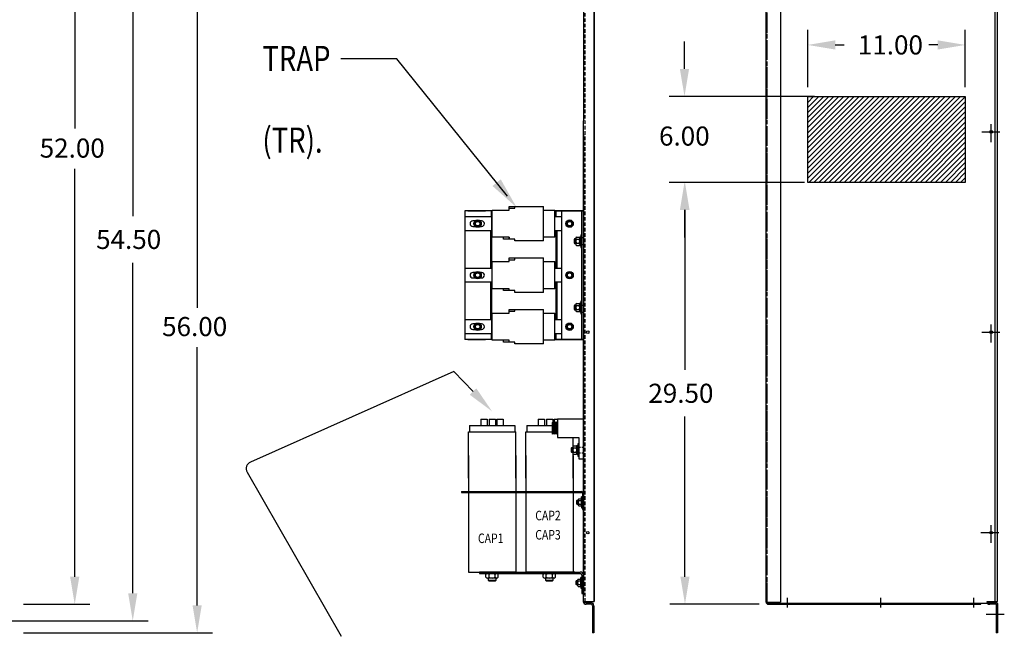
# Model space of a CAD drawing. Units: inches. Extents: x 1 to 167, y 1 to 114.
# Drawn here: x 98 to 167, y 44 to 87 of the extents above; entities that cross this region are included whole.
import ezdxf

# ---------------------------------------------------------------- set-up
doc = ezdxf.new("R2010")
doc.units = ezdxf.units.IN
doc.header["$MEASUREMENT"] = 0
doc.linetypes.add('CENTER', pattern=[2, 1.25, -0.25, 0.25, -0.25])
doc.linetypes.add('HIDDEN', pattern=[0.375, 0.25, -0.125])
for name, color, linetype in [('.25', 7, 'Continuous'), ('.31', 7, 'Continuous'), ('16446', 7, 'Continuous'), ('16448', 7, 'Continuous'), ('16449', 7, 'Continuous'), ('16689', 7, 'Continuous'), ('16690', 7, 'Continuous'), ('20848', 7, 'Continuous'), ('ANGLE', 11, 'Continuous'), ('BORDER', 7, 'Continuous'), ('CAPACITOR', 7, 'Continuous'), ('CENTERLINE', 7, 'CENTER'), ('DIMENSION', 7, 'Continuous'), ('DOOR', 7, 'Continuous'), ('HIDDEN', 7, 'CENTER'), ('HIDDEN-1', 1, 'HIDDEN'), ('KTR40A65HG', 7, 'Continuous'), ('NOTES', 7, 'Continuous'), ('PANEL', 7, 'Continuous'), ('SIDES', 7, 'Continuous'), ('ta250', 7, 'Continuous'), ('TERMINAL', 134, 'Continuous'), ('TOP', 7, 'Continuous'), ('WINGAP', 5, 'Continuous')]:
    doc.layers.add(name, color=color, linetype=linetype)
doc.styles.add('MASTER', font='romans', dxfattribs={"width": 0.8})

msp = doc.modelspace()

# ---------------------------------------------------------------- linework, layer by layer
at = {"layer": '.25', "color": 7}
for p, q in [((136.698, 53.68), (136.667, 53.649)), ((136.667, 53.649), (136.667, 53.461)), ((136.698, 53.68), (136.698, 53.43)), ((136.792, 53.68), (136.698, 53.68)), ((136.792, 53.745), (136.792, 53.366)), ((136.826, 53.808), (137.007, 53.808)), ((136.826, 53.681), (136.984, 53.681)), ((137.089, 53.93), (137.027, 53.93)), ((137.027, 53.828), (137.027, 53.93)), ((137.089, 53.18), (137.089, 53.93)), ((136.667, 53.461), (136.698, 53.43)), ((136.698, 53.43), (136.792, 53.43)), ((136.826, 53.429), (136.984, 53.429)), ((136.826, 53.302), (137.007, 53.302)), ((137.027, 53.282), (137.027, 53.18)), ((137.027, 53.18), (137.089, 53.18)), ((136.747, 48.125), (136.747, 47.746)), ((136.781, 48.188), (136.962, 48.188)), ((136.982, 48.208), (136.982, 48.31)), ((137.044, 48.31), (136.982, 48.31)), ((137.044, 47.56), (137.044, 48.31)), ((136.653, 48.06), (136.622, 48.029)), ((136.622, 48.029), (136.622, 47.841)), ((136.622, 47.841), (136.653, 47.81)), ((136.653, 48.06), (136.653, 47.81)), ((136.747, 48.06), (136.653, 48.06)), ((136.653, 47.81), (136.747, 47.81)), ((136.781, 48.061), (136.939, 48.061)), ((136.781, 47.809), (136.939, 47.809)), ((136.781, 47.682), (136.962, 47.682)), ((136.982, 47.662), (136.982, 47.56)), ((136.982, 47.56), (137.044, 47.56))]:
    msp.add_line(p, q, dxfattribs=at)
for centre, radius, start, end in [((136.868, 53.745), 0.0758, 123.62643, 236.37357), ((137.045, 53.555), 0.253, 150, 210), ((136.942, 53.745), 0.0758, 303.62643, 56.37357), ((136.766, 53.555), 0.253, 330, 30), ((137.007, 53.828), 0.02, 270, 0), ((136.868, 53.366), 0.0758, 123.62643, 236.37357), ((136.942, 53.366), 0.0758, 303.62643, 56.37357), ((137.007, 53.282), 0.02, 0, 90), ((136.823, 48.125), 0.0758, 123.62643, 236.37357), ((136.897, 48.125), 0.0758, 303.62643, 56.37357), ((136.962, 48.208), 0.02, 270, 0), ((137, 47.935), 0.253, 150, 210), ((136.823, 47.746), 0.0758, 123.62643, 236.37357), ((136.721, 47.935), 0.253, 330, 30), ((136.897, 47.746), 0.0758, 303.62643, 56.37357), ((136.962, 47.662), 0.02, 0, 90)]:
    msp.add_arc(centre, radius, start, end, dxfattribs=at)
at = {"layer": '.31', "color": 7}
for p, q in [((136.976, 72.228), (137.038, 72.228)), ((136.976, 72.228), (136.976, 71.353)), ((136.534, 71.947), (136.5, 71.912)), ((136.5, 71.912), (136.5, 71.668)), ((136.5, 71.668), (136.534, 71.634)), ((136.534, 71.947), (136.534, 71.634)), ((136.625, 71.947), (136.534, 71.947)), ((136.534, 71.634), (136.625, 71.634)), ((136.625, 72.007), (136.625, 71.574)), ((136.663, 72.079), (136.859, 72.079)), ((136.663, 71.935), (136.859, 71.935)), ((136.663, 71.646), (136.859, 71.646)), ((136.663, 71.502), (136.859, 71.502)), ((136.976, 72.086), (136.898, 72.086)), ((136.898, 72.086), (136.898, 71.495)), ((136.898, 71.574), (136.898, 72.007)), ((136.976, 71.868), (136.898, 71.79)), ((136.976, 71.79), (136.898, 71.712)), ((136.898, 71.495), (136.976, 71.495)), ((136.976, 71.495), (136.976, 72.086)), ((137.038, 71.657), (136.976, 71.657)), ((137.038, 70.782), (137.038, 71.657)), ((136.976, 71.353), (137.038, 71.353)), ((136.625, 67.38), (136.625, 66.947)), ((136.663, 67.452), (136.859, 67.452)), ((136.976, 67.459), (136.898, 67.459)), ((136.898, 67.459), (136.898, 66.868)), ((136.898, 66.947), (136.898, 67.38)), ((137.038, 67.601), (136.976, 67.601)), ((136.976, 67.601), (136.976, 66.726)), ((136.976, 66.868), (136.976, 67.459)), ((137.038, 66.726), (137.038, 67.601)), ((136.534, 67.32), (136.5, 67.286)), ((136.5, 67.286), (136.5, 67.041)), ((136.5, 67.041), (136.534, 67.007)), ((136.534, 67.32), (136.534, 67.007)), ((136.625, 67.32), (136.534, 67.32)), ((136.534, 67.007), (136.625, 67.007)), ((136.663, 67.308), (136.859, 67.308)), ((136.663, 67.019), (136.859, 67.019)), ((136.663, 66.875), (136.859, 66.875)), ((136.976, 67.241), (136.898, 67.163)), ((136.976, 67.163), (136.898, 67.085)), ((136.898, 66.868), (136.976, 66.868)), ((136.976, 66.726), (137.038, 66.726)), ((136.332, 57.364), (136.298, 57.33)), ((136.298, 57.33), (136.298, 57.086)), ((136.298, 57.086), (136.332, 57.051)), ((136.423, 57.364), (136.332, 57.364)), ((136.332, 57.364), (136.332, 57.051)), ((136.332, 57.051), (136.423, 57.051)), ((136.423, 57.424), (136.423, 56.991)), ((136.461, 57.496), (136.657, 57.496)), ((136.461, 57.352), (136.657, 57.352)), ((136.461, 57.063), (136.657, 57.063)), ((136.696, 57.503), (136.696, 56.912)), ((136.774, 57.503), (136.696, 57.503)), ((136.696, 56.991), (136.696, 57.424)), ((136.774, 57.286), (136.696, 57.208)), ((136.774, 57.208), (136.696, 57.13)), ((136.774, 57.645), (136.774, 56.77)), ((136.836, 57.645), (136.774, 57.645)), ((136.774, 56.912), (136.774, 57.503)), ((136.836, 56.77), (136.836, 57.645)), ((136.461, 56.919), (136.657, 56.919)), ((136.696, 56.912), (136.774, 56.912)), ((136.774, 56.77), (136.836, 56.77))]:
    msp.add_line(p, q, dxfattribs=at)
for centre, radius, start, end in [((136.711, 72.007), 0.0867, 123.62643, 236.37357), ((136.913, 71.79), 0.289, 150, 210), ((136.711, 71.574), 0.0867, 123.62643, 236.37357), ((136.811, 72.007), 0.0867, 303.62643, 56.37357), ((136.609, 71.79), 0.289, 330, 30), ((136.811, 71.574), 0.0867, 303.62643, 56.37357), ((136.711, 67.38), 0.0867, 123.62643, 236.37357), ((136.811, 67.38), 0.0867, 303.62643, 56.37357), ((136.913, 67.163), 0.289, 150, 210), ((136.711, 66.947), 0.0867, 123.62643, 236.37357), ((136.609, 67.163), 0.289, 330, 30), ((136.811, 66.947), 0.0867, 303.62643, 56.37357), ((136.509, 57.424), 0.0867, 123.62643, 236.37357), ((136.711, 57.208), 0.289, 150, 210), ((136.509, 56.991), 0.0867, 123.62643, 236.37357), ((136.609, 57.424), 0.0867, 303.62643, 56.37357), ((136.407, 57.208), 0.289, 330, 30), ((136.609, 56.991), 0.0867, 303.62643, 56.37357)]:
    msp.add_arc(centre, radius, start, end, dxfattribs=at)
at = {"color": 7}
for p, q in [((130.728, 73.517), (130.728, 73.92)), ((130.728, 73.92), (130.783, 73.92)), ((130.728, 73.517), (130.728, 73.92)), ((130.728, 73.92), (130.783, 73.92)), ((130.768, 72.27), (130.768, 73.77)), ((130.783, 72.07), (130.783, 73.97)), ((130.783, 72.07), (130.783, 73.97)), ((130.783, 73.97), (131.973, 73.97)), ((131.973, 73.97), (131.973, 74.22)), ((131.973, 74.22), (134.373, 74.22)), ((131.973, 74.22), (133.653, 74.22)), ((131.973, 74.095), (132.373, 74.095)), ((132.373, 74.095), (132.373, 74.22)), ((134.373, 71.82), (134.373, 74.22)), ((134.373, 72.07), (134.373, 73.97)), ((134.373, 73.97), (135.163, 73.97)), ((134.473, 73.97), (135.163, 73.97)), ((135.163, 72.07), (135.163, 73.97)), ((135.163, 72.07), (135.163, 73.97)), ((135.163, 73.92), (135.228, 73.92)), ((135.163, 73.92), (135.228, 73.92)), ((135.228, 73.92), (135.228, 73.517)), ((135.228, 73.92), (135.228, 73.517)), ((128.893, 73.517), (130.783, 73.517)), ((128.893, 72.522), (128.893, 73.517)), ((129.595, 73.21), (129.428, 73.21)), ((130.048, 73.21), (129.942, 73.21)), ((135.163, 73.517), (135.648, 73.517)), ((130.783, 72.522), (128.893, 72.522)), ((129.428, 72.83), (129.595, 72.83)), ((129.942, 72.83), (130.048, 72.83)), ((130.728, 72.12), (130.728, 72.522)), ((130.728, 72.12), (130.728, 72.522)), ((135.648, 72.522), (135.163, 72.522)), ((135.228, 72.522), (135.228, 72.12)), ((135.228, 72.522), (135.228, 72.12)), ((130.783, 72.12), (130.728, 72.12)), ((131.973, 72.07), (130.783, 72.07)), ((131.573, 71.945), (131.573, 72.07)), ((131.973, 71.945), (131.573, 71.945)), ((131.973, 71.945), (131.973, 72.07)), ((131.973, 72.07), (131.973, 71.945)), ((132.373, 71.945), (131.973, 71.945)), ((132.373, 71.82), (132.373, 71.945)), ((134.373, 71.82), (132.373, 71.82)), ((135.163, 72.07), (134.373, 72.07)), ((135.163, 72.07), (134.373, 72.07)), ((135.228, 72.12), (135.163, 72.12)), ((135.228, 72.12), (135.163, 72.12)), ((137.148, 72.028), (137.038, 72.028)), ((137.148, 72.028), (137.038, 72.028)), ((137.148, 71.528), (137.038, 71.528)), ((137.148, 71.528), (137.038, 71.528)), ((130.728, 69.917), (130.728, 70.32)), ((130.728, 70.32), (130.783, 70.32)), ((130.728, 69.917), (130.728, 70.32)), ((130.728, 70.32), (130.783, 70.32)), ((130.783, 68.47), (130.783, 70.37)), ((130.783, 68.47), (130.783, 70.37)), ((130.783, 70.37), (131.973, 70.37)), ((131.973, 70.37), (131.973, 70.62)), ((131.973, 70.62), (134.373, 70.62)), ((131.973, 70.62), (133.653, 70.62)), ((131.973, 70.495), (132.373, 70.495)), ((132.373, 70.495), (132.373, 70.62)), ((134.373, 68.22), (134.373, 70.62)), ((134.373, 68.47), (134.373, 70.37)), ((134.373, 70.37), (135.163, 70.37)), ((134.473, 70.37), (135.163, 70.37)), ((135.163, 68.47), (135.163, 70.37)), ((135.163, 68.47), (135.163, 70.37)), ((135.163, 70.32), (135.228, 70.32)), ((135.163, 70.32), (135.228, 70.32)), ((135.228, 70.32), (135.228, 69.917)), ((135.228, 70.32), (135.228, 69.917)), ((128.893, 69.917), (130.783, 69.917)), ((128.893, 68.922), (128.893, 69.917)), ((129.595, 69.61), (129.428, 69.61)), ((130.048, 69.61), (129.942, 69.61)), ((135.163, 69.917), (135.648, 69.917)), ((130.783, 68.922), (128.893, 68.922)), ((129.428, 69.23), (129.595, 69.23)), ((129.942, 69.23), (130.048, 69.23)), ((130.728, 68.52), (130.728, 68.922)), ((130.728, 68.52), (130.728, 68.922)), ((135.648, 68.922), (135.163, 68.922)), ((135.228, 68.922), (135.228, 68.52)), ((135.228, 68.922), (135.228, 68.52)), ((130.783, 68.52), (130.728, 68.52)), ((130.783, 68.52), (130.728, 68.52)), ((131.973, 68.47), (130.783, 68.47)), ((131.573, 68.345), (131.573, 68.47)), ((131.973, 68.345), (131.573, 68.345)), ((131.973, 68.345), (131.973, 68.47)), ((132.373, 68.345), (131.973, 68.345)), ((132.373, 68.22), (132.373, 68.345)), ((134.373, 68.22), (132.373, 68.22)), ((135.163, 68.47), (134.373, 68.47)), ((135.163, 68.47), (134.373, 68.47)), ((135.228, 68.52), (135.163, 68.52)), ((135.228, 68.52), (135.163, 68.52)), ((130.728, 66.317), (130.728, 66.72)), ((130.728, 66.72), (130.783, 66.72)), ((130.728, 66.317), (130.728, 66.72)), ((130.728, 66.72), (130.783, 66.72)), ((130.783, 64.87), (130.783, 66.77)), ((130.783, 64.87), (130.783, 66.77)), ((130.783, 66.77), (131.973, 66.77)), ((131.973, 67.02), (134.373, 67.02)), ((131.973, 67.02), (133.653, 67.02)), ((131.973, 66.77), (131.973, 67.02)), ((131.973, 66.895), (132.373, 66.895)), ((132.373, 66.895), (132.373, 67.02)), ((134.373, 64.62), (134.373, 67.02)), ((134.373, 64.87), (134.373, 66.77)), ((134.373, 66.77), (135.163, 66.77)), ((134.473, 66.77), (135.163, 66.77)), ((135.163, 64.87), (135.163, 66.77)), ((135.163, 64.87), (135.163, 66.77)), ((135.163, 66.72), (135.228, 66.72)), ((135.163, 66.72), (135.228, 66.72)), ((135.228, 66.72), (135.228, 66.317)), ((135.228, 66.72), (135.228, 66.317)), ((137.148, 67.312), (137.038, 67.312)), ((137.148, 66.812), (137.038, 66.812)), ((128.893, 65.322), (128.893, 66.317)), ((128.893, 66.317), (130.783, 66.317)), ((129.595, 66.01), (129.428, 66.01)), ((130.048, 66.01), (129.942, 66.01)), ((130.768, 65.07), (130.768, 66.57)), ((135.163, 66.317), (135.648, 66.317)), ((130.783, 65.322), (128.893, 65.322)), ((129.428, 65.63), (129.595, 65.63)), ((129.942, 65.63), (130.048, 65.63)), ((130.728, 64.92), (130.728, 65.322)), ((130.728, 64.92), (130.728, 65.322)), ((135.648, 65.322), (135.163, 65.322)), ((135.228, 65.322), (135.228, 64.92)), ((135.228, 65.322), (135.228, 64.92)), ((130.783, 64.92), (130.728, 64.92)), ((130.783, 64.92), (130.728, 64.92)), ((131.973, 64.87), (130.783, 64.87)), ((131.573, 64.745), (131.573, 64.87)), ((131.973, 64.745), (131.573, 64.745)), ((131.973, 64.745), (131.973, 64.87)), ((132.373, 64.745), (131.973, 64.745)), ((132.373, 64.62), (132.373, 64.745)), ((134.373, 64.62), (132.373, 64.62)), ((135.163, 64.87), (134.373, 64.87)), ((135.163, 64.87), (134.373, 64.87)), ((135.228, 64.92), (135.163, 64.92)), ((135.228, 64.92), (135.163, 64.92)), ((135.035, 59.174), (134.961, 59.099)), ((135.035, 59.174), (134.961, 58.324)), ((135.09, 59.113), (135.024, 59.047)), ((135.074, 59.132), (135.027, 59.086)), ((135.057, 59.15), (135.031, 59.125)), ((135.04, 59.169), (135.034, 59.163)), ((135.104, 59.099), (135.035, 59.174)), ((135.186, 59.174), (135.104, 59.099)), ((135.186, 59.174), (135.11, 58.304)), ((135.237, 59.118), (135.176, 59.057)), ((135.22, 59.137), (135.179, 59.096)), ((135.203, 59.155), (135.182, 59.135)), ((135.254, 59.099), (135.186, 59.174)), ((135.186, 59.174), (135.186, 59.173)), ((135.336, 59.174), (135.254, 59.099)), ((135.336, 59.174), (135.26, 58.304)), ((135.336, 59.112), (135.33, 59.106)), ((135.336, 59.147), (135.334, 59.145)), ((135.336, 59.395), (135.336, 58.083)), ((135.336, 59.395), (137.148, 59.395)), ((137.148, 59.395), (137.148, 56.583)), ((134.961, 59.099), (134.961, 58.304)), ((135.046, 58.432), (134.963, 58.35)), ((135.049, 58.471), (134.966, 58.388)), ((135.052, 58.51), (134.97, 58.427)), ((135.056, 58.548), (134.973, 58.466)), ((135.059, 58.587), (134.977, 58.505)), ((135.063, 58.626), (134.98, 58.543)), ((135.066, 58.665), (134.983, 58.582)), ((135.069, 58.703), (134.987, 58.621)), ((135.073, 58.742), (134.99, 58.66)), ((135.076, 58.781), (134.994, 58.698)), ((135.079, 58.82), (134.997, 58.737)), ((135.083, 58.858), (135, 58.776)), ((135.086, 58.897), (135.004, 58.815)), ((135.09, 58.936), (135.007, 58.853)), ((135.093, 58.975), (135.011, 58.892)), ((135.096, 59.013), (135.014, 58.931)), ((135.1, 59.052), (135.017, 58.97)), ((135.103, 59.091), (135.021, 59.008)), ((135.104, 59.099), (135.041, 58.379)), ((135.197, 58.442), (135.115, 58.36)), ((135.2, 58.481), (135.118, 58.398)), ((135.204, 58.52), (135.121, 58.437)), ((135.207, 58.558), (135.125, 58.476)), ((135.211, 58.597), (135.128, 58.515)), ((135.214, 58.636), (135.131, 58.553)), ((135.217, 58.675), (135.135, 58.592)), ((135.221, 58.713), (135.138, 58.631)), ((135.224, 58.752), (135.142, 58.67)), ((135.228, 58.791), (135.145, 58.708)), ((135.231, 58.83), (135.148, 58.747)), ((135.234, 58.868), (135.152, 58.786)), ((135.238, 58.907), (135.155, 58.825)), ((135.241, 58.946), (135.159, 58.863)), ((135.244, 58.985), (135.162, 58.902)), ((135.248, 59.023), (135.165, 58.941)), ((135.251, 59.062), (135.169, 58.98)), ((135.254, 59.1), (135.172, 59.018)), ((135.254, 59.099), (135.191, 58.379)), ((135.336, 58.44), (135.266, 58.37)), ((135.336, 58.475), (135.269, 58.408)), ((135.336, 58.511), (135.273, 58.447)), ((135.336, 58.546), (135.276, 58.486)), ((135.336, 58.582), (135.28, 58.525)), ((135.336, 58.617), (135.283, 58.563)), ((135.336, 58.652), (135.286, 58.602)), ((135.336, 58.688), (135.29, 58.641)), ((135.336, 58.723), (135.293, 58.68)), ((135.336, 58.758), (135.296, 58.718)), ((135.336, 58.794), (135.3, 58.757)), ((135.336, 58.829), (135.303, 58.796)), ((135.336, 58.864), (135.307, 58.835)), ((135.336, 58.9), (135.31, 58.873)), ((135.336, 58.935), (135.313, 58.912)), ((135.336, 58.97), (135.317, 58.951)), ((135.336, 59.006), (135.32, 58.99)), ((135.336, 59.041), (135.324, 59.028)), ((135.336, 59.076), (135.327, 59.067)), ((135.042, 58.393), (134.961, 58.312)), ((135.041, 58.379), (134.961, 58.304)), ((135.11, 58.304), (135.041, 58.379)), ((135.191, 58.379), (135.11, 58.304)), ((135.194, 58.403), (135.111, 58.321)), ((135.26, 58.304), (135.191, 58.379)), ((135.336, 58.379), (135.26, 58.304)), ((135.336, 58.405), (135.263, 58.331)), ((135.336, 58.083), (136.836, 58.083)), ((136.836, 58.083), (136.836, 56.583)), ((136.836, 56.583), (137.148, 56.583))]:
    msp.add_line(p, q, dxfattribs=at)
for centre, radius in [((129.768, 73.02), 0.188), ((136.188, 73.02), 0.172), ((136.188, 73.02), 0.172), ((136.188, 73.02), 0.172), ((136.188, 73.02), 0.172), ((136.188, 69.42), 0.172), ((136.188, 69.42), 0.172), ((136.188, 69.42), 0.172), ((136.188, 69.42), 0.172), ((129.768, 65.82), 0.188), ((136.188, 65.82), 0.172), ((136.188, 65.82), 0.172), ((136.188, 65.82), 0.172), ((136.188, 65.82), 0.172)]:
    msp.add_circle(centre, radius, dxfattribs=at)
for centre, start, end in [((129.428, 73.02), 90, 270), ((130.048, 73.02), 270, 90), ((129.428, 69.42), 90, 270), ((130.048, 69.42), 270, 90), ((129.428, 65.82), 90, 270), ((130.048, 65.82), 270, 90)]:
    msp.add_arc(centre, 0.19, start, end, dxfattribs=at)
at = {"layer": '16446', "color": 7}
for p, q in [((129.998, 59.355), (130.438, 59.355)), ((129.998, 59.355), (130.438, 59.355)), ((129.998, 59.355), (129.998, 58.915)), ((129.998, 59.355), (129.998, 58.915)), ((130.438, 59.355), (130.438, 58.915)), ((130.438, 59.355), (130.438, 58.915)), ((130.57, 59.355), (130.57, 58.915)), ((130.57, 59.355), (130.57, 58.915)), ((130.57, 59.355), (131.01, 59.355)), ((130.57, 59.355), (131.01, 59.355)), ((131.01, 59.355), (131.01, 58.915)), ((131.01, 59.355), (131.01, 58.915)), ((131.107, 59.355), (131.107, 58.915)), ((131.107, 59.355), (131.107, 58.915)), ((131.107, 59.355), (131.547, 59.355)), ((131.107, 59.355), (131.547, 59.355)), ((131.547, 59.355), (131.547, 58.915)), ((133.998, 59.355), (133.998, 58.915)), ((133.998, 59.355), (133.998, 58.915)), ((133.998, 59.355), (134.438, 59.355)), ((133.998, 59.355), (134.438, 59.355)), ((134.438, 59.355), (134.438, 58.915)), ((134.438, 59.355), (134.438, 58.915)), ((134.57, 59.355), (134.57, 58.915)), ((134.57, 59.355), (134.57, 58.915)), ((134.57, 59.355), (135.01, 59.355)), ((134.57, 59.355), (135.01, 59.355)), ((135.01, 59.355), (135.01, 58.915)), ((135.01, 59.355), (135.01, 58.915)), ((135.107, 59.355), (135.107, 58.915)), ((135.107, 59.355), (135.107, 58.915)), ((135.107, 59.355), (135.336, 59.355)), ((135.107, 59.355), (135.336, 59.355)), ((129.128, 58.475), (132.428, 58.475)), ((129.128, 58.475), (132.428, 58.475)), ((129.128, 55.249), (129.128, 58.475)), ((129.128, 55.249), (129.128, 58.475)), ((129.128, 55.249), (129.128, 58.475)), ((129.128, 55.249), (129.128, 58.475)), ((129.201, 58.915), (129.201, 58.475)), ((129.201, 58.915), (129.201, 58.475)), ((129.201, 58.915), (132.356, 58.915)), ((129.201, 58.915), (132.356, 58.915)), ((132.356, 58.915), (132.356, 58.475)), ((132.428, 55.249), (132.428, 58.475)), ((132.428, 55.249), (132.428, 58.475)), ((132.428, 55.249), (132.428, 58.475)), ((132.428, 55.249), (132.428, 58.475)), ((133.128, 58.475), (134.961, 58.475)), ((133.128, 58.475), (134.961, 58.475)), ((133.128, 55.249), (133.128, 58.475)), ((133.128, 55.249), (133.128, 58.475)), ((133.128, 55.249), (133.128, 58.475)), ((133.128, 55.249), (133.128, 58.475)), ((133.201, 58.915), (133.201, 58.475)), ((133.201, 58.915), (133.201, 58.475)), ((133.201, 58.915), (134.961, 58.915)), ((133.201, 58.915), (134.961, 58.915)), ((136.428, 55.249), (136.428, 58.083)), ((136.428, 55.249), (136.428, 58.083)), ((136.428, 55.249), (136.428, 58.083)), ((136.428, 55.249), (136.428, 58.083))]:
    msp.add_line(p, q, dxfattribs=at)
at = {"layer": '16448', "color": 7}
for p, q in [((133.528, 48.685), (136.028, 48.685)), ((134.345, 48.32), (134.345, 48.523)), ((134.454, 48.581), (135.103, 48.581)), ((135.103, 48.262), (134.454, 48.262)), ((134.498, 48.616), (134.498, 48.581)), ((134.498, 48.611), (134.498, 48.581)), ((134.528, 48.105), (134.528, 48.262)), ((134.562, 48.32), (134.562, 48.523)), ((134.995, 48.32), (134.995, 48.523)), ((135.028, 48.262), (135.028, 48.105)), ((135.058, 48.612), (135.058, 48.581)), ((135.058, 48.609), (135.058, 48.581)), ((135.211, 48.32), (135.211, 48.523)), ((134.576, 48.058), (134.528, 48.105)), ((135.028, 48.105), (134.528, 48.105)), ((134.981, 48.058), (134.576, 48.058)), ((135.028, 48.105), (134.981, 48.058))]:
    msp.add_line(p, q, dxfattribs=at)
for centre, radius, start, end in [((134.454, 48.451), 0.13, 33.62643, 146.37357), ((134.454, 48.392), 0.13, 213.62643, 326.37357), ((134.778, 48.148), 0.433, 60, 120), ((134.778, 48.695), 0.433, 240, 300), ((135.103, 48.451), 0.13, 33.62643, 146.37357), ((135.103, 48.392), 0.13, 213.62643, 326.37357)]:
    msp.add_arc(centre, radius, start, end, dxfattribs=at)
at = {"layer": '16449', "color": 7}
for p, q in [((129.781, 48.685), (131.776, 48.685)), ((131.776, 48.581), (129.903, 48.581)), ((130.339, 48.581), (131.218, 48.581)), ((130.345, 48.32), (130.345, 48.523)), ((130.454, 48.581), (131.103, 48.581)), ((131.103, 48.262), (130.454, 48.262)), ((130.528, 48.105), (130.528, 48.262)), ((130.562, 48.32), (130.562, 48.523)), ((130.995, 48.32), (130.995, 48.523)), ((131.028, 48.262), (131.028, 48.105)), ((131.211, 48.32), (131.211, 48.523)), ((133.128, 48.685), (136.428, 48.685)), ((133.781, 48.685), (135.776, 48.685)), ((130.576, 48.058), (130.528, 48.105)), ((131.028, 48.105), (130.528, 48.105)), ((130.981, 48.058), (130.576, 48.058)), ((131.028, 48.105), (130.981, 48.058))]:
    msp.add_line(p, q, dxfattribs=at)
for centre, radius, start, end in [((130.454, 48.451), 0.13, 33.62643, 146.37357), ((130.454, 48.392), 0.13, 213.62643, 326.37357), ((130.778, 48.148), 0.433, 60, 120), ((130.778, 48.695), 0.433, 240, 300), ((131.103, 48.451), 0.13, 33.62643, 146.37357), ((131.103, 48.392), 0.13, 213.62643, 326.37357)]:
    msp.add_arc(centre, radius, start, end, dxfattribs=at)
at = {"layer": '16689', "color": 7}
for p, q in [((128.648, 54.305), (128.648, 54.246)), ((128.648, 54.305), (137.045, 54.305)), ((132.648, 54.305), (132.648, 54.246)), ((128.648, 54.246), (137.029, 54.246)), ((137.089, 54.186), (137.089, 53.055)), ((137.089, 53.93), (137.089, 53.18)), ((137.148, 54.202), (137.148, 53.055)), ((137.089, 53.055), (137.148, 53.055))]:
    msp.add_line(p, q, dxfattribs=at)
for radius in [0.12, 0.06]:
    msp.add_arc((137.029, 54.186), radius, 0, 90, dxfattribs=at)
at = {"layer": '16690', "color": 7}
for p, q in [((129.903, 48.685), (129.903, 48.581)), ((132.43, 48.685), (129.903, 48.685)), ((131.718, 48.685), (129.903, 48.685)), ((129.903, 48.685), (136.924, 48.685)), ((129.903, 48.581), (136.924, 48.581)), ((130.498, 48.685), (130.498, 48.651)), ((130.498, 48.605), (130.498, 48.581)), ((131.058, 48.685), (131.058, 48.656)), ((131.058, 48.609), (131.058, 48.581)), ((136.55, 48.685), (133.13, 48.685)), ((135.838, 48.685), (133.843, 48.685)), ((136.43, 48.685), (133.903, 48.685)), ((135.718, 48.685), (133.903, 48.685)), ((134.498, 48.685), (134.498, 48.656)), ((134.498, 48.609), (134.498, 48.581)), ((135.058, 48.685), (135.058, 48.658)), ((135.058, 48.611), (135.058, 48.581)), ((137.044, 48.461), (137.044, 47.185)), ((137.044, 48.461), (137.044, 47.185)), ((137.148, 48.461), (137.148, 47.185)), ((137.148, 48.461), (137.148, 47.185)), ((137.044, 48.09), (137.077, 48.09)), ((137.044, 47.78), (137.073, 47.78)), ((137.109, 48.09), (137.148, 48.09)), ((137.121, 47.78), (137.148, 47.78)), ((137.044, 47.185), (137.148, 47.185)), ((137.044, 47.185), (137.148, 47.185))]:
    msp.add_line(p, q, dxfattribs=at)
for radius in [0.224, 0.12]:
    msp.add_arc((136.924, 48.461), radius, 0, 90, dxfattribs=at)
at = {"layer": '20848', "color": 7}
for p, q in [((137.148, 98.232), (137.148, 80.212)), ((137.893, 98.232), (137.893, 46.635)), ((137.893, 46.635), (137.893, 98.232)), ((137.148, 46.635), (137.148, 80.212)), ((137.148, 79.212), (137.148, 47.085)), ((137.137, 46.635), (137.882, 46.635)), ((137.148, 46.635), (137.893, 46.635)), ((137.148, 46.635), (137.893, 46.635)), ((137.687, 46.535), (137.337, 46.535)), ((137.682, 46.535), (137.348, 46.535)), ((137.698, 46.535), (137.348, 46.535)), ((137.682, 46.535), (137.348, 46.535)), ((137.698, 46.535), (137.348, 46.535)), ((137.682, 46.535), (137.348, 46.535)), ((137.682, 46.535), (137.348, 46.535)), ((137.682, 46.535), (137.348, 46.535)), ((137.682, 46.535), (137.348, 46.535)), ((137.698, 46.535), (137.348, 46.535)), ((137.682, 46.535), (137.348, 46.535)), ((137.698, 46.535), (137.348, 46.535)), ((137.682, 46.535), (137.348, 46.535)), ((137.682, 46.435), (137.348, 46.435)), ((137.682, 46.435), (137.348, 46.435)), ((137.682, 46.435), (137.348, 46.435)), ((137.682, 46.435), (137.348, 46.435)), ((137.682, 46.435), (137.348, 46.435)), ((137.682, 46.435), (137.348, 46.435)), ((137.782, 46.335), (137.782, 44.435)), ((137.782, 46.335), (137.782, 44.435)), ((137.782, 46.33), (137.782, 44.435)), ((137.882, 46.335), (137.882, 44.435)), ((137.882, 46.335), (137.882, 44.435)), ((137.882, 46.335), (137.882, 44.435)), ((137.882, 44.435), (137.782, 44.435)), ((137.882, 44.435), (137.782, 44.435)), ((137.882, 44.435), (137.782, 44.435))]:
    msp.add_line(p, q, dxfattribs=at)
at = {"layer": '20848', "color": 7, "linetype": 'HIDDEN'}
msp.add_line((137.248, 98.232), (137.248, 46.635), dxfattribs=at)
at = {"layer": '20848', "color": 7}
for centre in [(137.453, 65.435), (137.453, 51.435)]:
    msp.add_circle(centre, 0.091, dxfattribs=at)
for centre, radius, start, end in [((137.337, 46.635), 0.2, 180, 270), ((137.348, 46.635), 0.2, 180, 270), ((137.337, 46.635), 0.1, 180, 270), ((137.348, 46.635), 0.1, 180, 270), ((137.682, 46.335), 0.2, 0, 90), ((137.682, 46.335), 0.2, 0, 90), ((137.682, 46.335), 0.1, 0, 90), ((137.682, 46.335), 0.1, 0, 90)]:
    msp.add_arc(centre, radius, start, end, dxfattribs=at)
at = {"layer": 'ANGLE', "color": 7}
for p, q in [((135.648, 73.92), (137.148, 73.92)), ((135.648, 73.92), (137.148, 73.92)), ((135.648, 73.92), (137.148, 73.92)), ((135.648, 73.92), (137.148, 73.92)), ((135.648, 64.92), (135.648, 73.92)), ((137.038, 64.92), (137.038, 73.92)), ((137.038, 64.92), (137.038, 73.92)), ((137.038, 64.92), (137.038, 73.92)), ((137.148, 64.92), (137.148, 73.92)), ((137.148, 64.92), (137.148, 73.92)), ((137.148, 64.92), (137.148, 73.92)), ((135.648, 64.92), (137.148, 64.92)), ((135.648, 64.92), (137.148, 64.92)), ((135.648, 64.92), (137.148, 64.92)), ((135.648, 64.92), (137.148, 64.92))]:
    msp.add_line(p, q, dxfattribs=at)
at = {"layer": 'CAPACITOR', "color": 7}
for p, q in [((129.128, 56.822), (129.128, 48.685)), ((132.428, 56.822), (132.428, 48.685)), ((133.128, 56.822), (133.128, 48.685)), ((136.428, 56.822), (136.428, 48.685)), ((129.128, 48.685), (132.428, 48.685)), ((133.128, 48.685), (136.428, 48.685))]:
    msp.add_line(p, q, dxfattribs=at)
at = {"layer": 'CENTERLINE', "color": 7}
for p, q in [((165.625, 78.715), (165.625, 80.155)), ((164.965, 79.435), (166.405, 79.435)), ((165.615, 64.715), (165.615, 66.155)), ((164.965, 65.435), (166.275, 65.435)), ((165.615, 50.715), (165.615, 52.155)), ((164.895, 51.435), (166.335, 51.435)), ((151.405, 46.207), (151.405, 46.878)), ((157.905, 46.207), (157.905, 46.878)), ((157.905, 46.207), (157.905, 46.878)), ((164.405, 46.207), (164.405, 46.878)), ((165.277, 45.738), (166.532, 45.738))]:
    msp.add_line(p, q, dxfattribs=at)
at = {"layer": 'DIMENSION', "color": 7}
for p, q in [((110.189, 98.512), (110.189, 67.134)), ((105.693, 97.86), (105.693, 73.544)), ((101.644, 96.512), (101.644, 79.674)), ((152.809, 82.543), (152.809, 86.568)), ((163.808, 82.543), (163.808, 86.568)), ((144.208, 83.823), (144.208, 85.743)), ((154.729, 85.502), (155.349, 85.502)), ((161.888, 85.502), (161.269, 85.502)), ((153.287, 81.903), (143.141, 81.903)), ((101.644, 48.355), (101.644, 76.85)), ((152.59, 75.902), (143.141, 75.902)), ((152.169, 75.902), (143.174, 75.902)), ((144.208, 73.982), (144.208, 72.062)), ((144.241, 73.982), (144.241, 62.797)), ((105.693, 47.198), (105.693, 70.291)), ((110.189, 46.355), (110.189, 64.382)), ((128.111, 62.688), (113.91, 56.37)), ((129.448, 61.292), (128.111, 62.688)), ((144.241, 48.358), (144.241, 59.543)), ((113.679, 55.665), (120.236, 44.194)), ((98.063, 46.435), (102.71, 46.435)), ((149.415, 46.438), (143.174, 46.438)), ((95.501, 45.278), (106.76, 45.278)), ((98.063, 44.435), (111.256, 44.435))]:
    msp.add_line(p, q, dxfattribs=at)
msp.add_lwpolyline([(131.862, 74.93), (124.117, 84.527), (120.22, 84.527)], dxfattribs=at)
msp.add_arc((114.113, 55.913), 0.5, 113.98423, 209.75361, dxfattribs=at)
for points in [[(154.729, 85.822), (154.729, 85.182), (152.809, 85.502)], [(161.888, 85.822), (161.888, 85.182), (163.808, 85.502)], [(143.888, 83.823), (144.528, 83.823), (144.208, 81.903)], [(131.381, 76.113), (132.484, 74.159), (130.807, 75.65)], [(143.888, 73.982), (144.528, 73.982), (144.208, 75.902)], [(143.921, 73.982), (144.561, 73.982), (144.241, 75.902)], [(129.679, 61.514), (130.776, 59.906), (129.217, 61.071)], [(101.324, 48.355), (101.964, 48.355), (101.644, 46.435)], [(143.921, 48.358), (144.561, 48.358), (144.241, 46.438)], [(105.373, 47.198), (106.013, 47.198), (105.693, 45.278)], [(109.869, 46.355), (110.509, 46.355), (110.189, 44.435)]]:
    msp.add_solid(points, dxfattribs=at)
at = {"layer": 'DOOR', "color": 7}
for p, q in [((149.905, 46.585), (149.905, 98.286)), ((150.905, 98.286), (150.905, 46.587)), ((149.905, 46.587), (150.905, 46.587)), ((150.055, 46.513), (150.655, 46.513)), ((150.055, 46.438), (150.655, 46.438)), ((150.655, 46.513), (150.655, 46.438))]:
    msp.add_line(p, q, dxfattribs=at)
at = {"layer": 'DOOR', "color": 7, "linetype": 'HIDDEN'}
msp.add_line((149.98, 46.585), (149.98, 98.286), dxfattribs=at)
at = {"layer": 'DOOR', "color": 7}
for radius in [0.149, 0.0747]:
    msp.add_arc((150.055, 46.587), radius, 180, 270, dxfattribs=at)
at = {"layer": 'HIDDEN', "color": 7}
msp.add_line((149.98, 46.509), (149.98, 98.362), dxfattribs=at)
at = {"layer": 'HIDDEN', "color": 7, "linetype": 'HIDDEN'}
for p, q in [((136.836, 57.411), (136.942, 57.411)), ((137.037, 57.411), (137.148, 57.411)), ((136.836, 57.005), (136.958, 57.005)), ((137.037, 57.005), (137.148, 57.005))]:
    msp.add_line(p, q, dxfattribs=at)
at = {"layer": 'HIDDEN-1', "color": 7}
for centre, radius in [((136.188, 73.02), 0.19), ((136.188, 73.02), 0.172), ((136.188, 69.42), 0.19), ((136.188, 69.42), 0.172), ((136.188, 65.82), 0.19), ((136.188, 65.82), 0.172)]:
    msp.add_circle(centre, radius, dxfattribs=at)
at = {"layer": 'KTR40A65HG', "color": 7}
for p, q in [((135.193, 73.92), (137.088, 73.92)), ((135.648, 73.92), (137.148, 73.92)), ((137.038, 64.92), (137.038, 73.92)), ((137.148, 64.92), (137.148, 73.92)), ((136.188, 73.236), (136.001, 73.128)), ((136.001, 73.128), (136.001, 72.912)), ((136.001, 72.912), (136.188, 72.803)), ((136.376, 73.128), (136.188, 73.236)), ((136.188, 72.803), (136.376, 72.912)), ((136.376, 72.912), (136.376, 73.128)), ((136.188, 69.636), (136.001, 69.528)), ((136.001, 69.528), (136.001, 69.312)), ((136.376, 69.528), (136.188, 69.636)), ((136.376, 69.312), (136.376, 69.528)), ((136.001, 69.312), (136.188, 69.203)), ((136.188, 69.203), (136.376, 69.312)), ((136.188, 66.036), (136.001, 65.928)), ((136.376, 65.928), (136.188, 66.036)), ((136.001, 65.928), (136.001, 65.712)), ((136.001, 65.712), (136.188, 65.603)), ((136.188, 65.603), (136.376, 65.712)), ((136.376, 65.712), (136.376, 65.928)), ((135.198, 64.92), (137.088, 64.92)), ((135.648, 64.92), (137.148, 64.92))]:
    msp.add_line(p, q, dxfattribs=at)
for centre, radius in [((136.188, 73.02), 0.258), ((136.188, 73.02), 0.19), ((136.188, 73.02), 0.188), ((136.188, 73.02), 0.172), ((136.188, 73.02), 0.172), ((136.188, 73.02), 0.172), ((136.188, 73.02), 0.156), ((136.188, 69.42), 0.258), ((136.188, 69.42), 0.19), ((136.188, 69.42), 0.188), ((136.188, 69.42), 0.172), ((136.188, 69.42), 0.172), ((136.188, 69.42), 0.172), ((136.188, 69.42), 0.156), ((136.188, 65.82), 0.258), ((136.188, 65.82), 0.19), ((136.188, 65.82), 0.188), ((136.188, 65.82), 0.172), ((136.188, 65.82), 0.172), ((136.188, 65.82), 0.172), ((136.188, 65.82), 0.156)]:
    msp.add_circle(centre, radius, dxfattribs=at)
at = {"layer": 'NOTES', "color": 7, "linetype": 'Continuous'}
for p, q in [((152.809, 81.845), (152.866, 81.903)), ((152.809, 80.431), (154.281, 81.903)), ((152.809, 80.785), (153.927, 81.903)), ((152.809, 81.138), (153.574, 81.903)), ((152.809, 81.492), (153.22, 81.903)), ((152.809, 76.188), (158.523, 81.903)), ((152.809, 76.542), (158.17, 81.903)), ((152.809, 76.895), (157.816, 81.903)), ((152.809, 77.249), (157.463, 81.903)), ((152.809, 77.603), (157.109, 81.903)), ((152.809, 77.956), (156.755, 81.903)), ((152.809, 78.31), (156.402, 81.903)), ((152.809, 78.663), (156.048, 81.903)), ((152.809, 79.017), (155.695, 81.903)), ((152.809, 79.37), (155.341, 81.903)), ((152.809, 79.724), (154.988, 81.903)), ((152.809, 80.077), (154.634, 81.903)), ((152.876, 75.902), (158.877, 81.903)), ((153.23, 75.902), (159.23, 81.903)), ((153.583, 75.902), (159.584, 81.903)), ((153.937, 75.902), (159.937, 81.903)), ((154.29, 75.902), (160.291, 81.903)), ((154.644, 75.902), (160.645, 81.903)), ((154.997, 75.902), (160.998, 81.903)), ((155.351, 75.902), (161.352, 81.903)), ((155.704, 75.902), (161.705, 81.903)), ((156.058, 75.902), (162.059, 81.903)), ((156.412, 75.902), (162.412, 81.903)), ((156.765, 75.902), (162.766, 81.903)), ((157.119, 75.902), (163.119, 81.903)), ((157.472, 75.902), (163.473, 81.903)), ((157.826, 75.902), (163.808, 81.885)), ((158.179, 75.902), (163.808, 81.531)), ((158.533, 75.902), (163.808, 81.177)), ((158.886, 75.902), (163.808, 80.824)), ((159.24, 75.902), (163.808, 80.47)), ((159.593, 75.902), (163.808, 80.117)), ((159.947, 75.902), (163.808, 79.763)), ((160.301, 75.902), (163.808, 79.41)), ((160.654, 75.902), (163.808, 79.056)), ((161.008, 75.902), (163.808, 78.703)), ((161.361, 75.902), (163.808, 78.349)), ((161.715, 75.902), (163.808, 77.995)), ((162.068, 75.902), (163.808, 77.642)), ((162.422, 75.902), (163.808, 77.288)), ((162.775, 75.902), (163.808, 76.935)), ((163.129, 75.902), (163.808, 76.581)), ((163.483, 75.902), (163.808, 76.228))]:
    msp.add_line(p, q, dxfattribs=at)
at = {"layer": 'NOTES', "color": 7}
for p, q in [((152.809, 75.902), (152.809, 81.903)), ((152.809, 81.903), (163.808, 81.903)), ((163.808, 81.903), (163.808, 75.902)), ((163.808, 75.902), (152.809, 75.902))]:
    msp.add_line(p, q, dxfattribs=at)
at = {"layer": 'PANEL', "color": 7}
for p, q in [((166.055, 46.635), (166.055, 98.232)), ((165.31, 46.635), (166.055, 46.635)), ((165.86, 46.535), (165.51, 46.535)), ((165.98, 46.535), (165.51, 46.535)), ((165.98, 46.435), (165.51, 46.435)), ((165.955, 46.33), (165.955, 44.435)), ((166.055, 46.335), (166.055, 44.435)), ((166.055, 44.435), (165.955, 44.435))]:
    msp.add_line(p, q, dxfattribs=at)
for centre, radius in [((165.625, 79.435), 0.0925), ((165.625, 79.435), 0.091), ((165.615, 65.435), 0.091), ((165.625, 65.435), 0.0925), ((165.615, 51.435), 0.091), ((165.625, 51.435), 0.0925)]:
    msp.add_circle(centre, radius, dxfattribs=at)
for centre, radius, start, end in [((165.51, 46.635), 0.2, 180, 270), ((165.51, 46.635), 0.1, 180, 270), ((165.937, 46.39), 0.0627, 287.25362, 45.96139), ((165.953, 46.409), 0.129, 322.46261, 77.72785)]:
    msp.add_arc(centre, radius, start, end, dxfattribs=at)
at = {"layer": 'SIDES', "color": 7}
for p, q in [((165.905, 46.509), (165.905, 98.362)), ((150.055, 46.509), (149.905, 46.509)), ((164.887, 46.509), (165.905, 46.509))]:
    msp.add_line(p, q, dxfattribs=at)
at = {"layer": 'ta250', "color": 7}
msp.add_line((137.148, 63.121), (137.148, 65.119), dxfattribs=at)
at = {"layer": 'TERMINAL', "color": 7}
for p, q in [((129.073, 73.92), (130.323, 73.92)), ((129.073, 64.92), (130.323, 64.92))]:
    msp.add_line(p, q, dxfattribs=at)
at = {"layer": 'TOP', "color": 7}
for p, q in [((150.055, 46.509), (150.055, 46.439)), ((150.055, 46.509), (164.887, 46.509)), ((150.055, 46.439), (164.887, 46.439)), ((164.887, 46.439), (164.887, 46.509))]:
    msp.add_line(p, q, dxfattribs=at)
at = {"layer": 'WINGAP', "color": 7}
for p, q in [((130.753, 73.92), (128.868, 73.92)), ((128.868, 73.92), (128.868, 70.797)), ((128.868, 73.92), (128.868, 64.92)), ((135.178, 73.92), (137.088, 73.92)), ((137.088, 73.92), (135.203, 73.92)), ((137.088, 73.92), (135.203, 73.92)), ((129.768, 73.236), (129.581, 73.128)), ((129.768, 73.236), (129.581, 73.128)), ((129.581, 73.128), (129.581, 72.912)), ((129.581, 73.128), (129.581, 72.912)), ((129.581, 72.912), (129.768, 72.803)), ((129.581, 72.912), (129.768, 72.803)), ((129.956, 73.128), (129.768, 73.236)), ((129.956, 73.128), (129.768, 73.236)), ((129.768, 72.803), (129.956, 72.912)), ((129.768, 72.803), (129.956, 72.912)), ((129.956, 72.912), (129.956, 73.128)), ((129.956, 72.912), (129.956, 73.128)), ((136.188, 73.236), (136.001, 73.128)), ((136.188, 73.236), (136.001, 73.128)), ((136.188, 73.236), (136.001, 73.128)), ((136.188, 73.236), (136.001, 73.128)), ((136.001, 73.128), (136.001, 72.912)), ((136.001, 73.128), (136.001, 72.912)), ((136.001, 73.128), (136.001, 72.912)), ((136.001, 73.128), (136.001, 72.912)), ((136.001, 72.912), (136.188, 72.803)), ((136.001, 72.912), (136.188, 72.803)), ((136.001, 72.912), (136.188, 72.803)), ((136.001, 72.912), (136.188, 72.803)), ((136.376, 73.128), (136.188, 73.236)), ((136.376, 73.128), (136.188, 73.236)), ((136.376, 73.128), (136.188, 73.236)), ((136.376, 73.128), (136.188, 73.236)), ((136.188, 72.803), (136.376, 72.912)), ((136.188, 72.803), (136.376, 72.912)), ((136.188, 72.803), (136.376, 72.912)), ((136.188, 72.803), (136.376, 72.912)), ((136.376, 72.912), (136.376, 73.128)), ((136.376, 72.912), (136.376, 73.128)), ((136.376, 72.912), (136.376, 73.128)), ((136.376, 72.912), (136.376, 73.128)), ((130.668, 72.522), (130.668, 71.945)), ((130.668, 72.522), (130.668, 69.917)), ((130.728, 72.522), (130.728, 71.945)), ((135.228, 72.522), (135.228, 69.919)), ((135.288, 72.522), (135.288, 69.919)), ((130.728, 72.12), (130.728, 69.919)), ((129.768, 69.636), (129.581, 69.528)), ((129.768, 69.636), (129.581, 69.528)), ((129.581, 69.528), (129.581, 69.312)), ((129.581, 69.528), (129.581, 69.312)), ((129.956, 69.528), (129.768, 69.636)), ((129.956, 69.528), (129.768, 69.636)), ((129.956, 69.312), (129.956, 69.528)), ((129.956, 69.312), (129.956, 69.528)), ((136.188, 69.636), (136.001, 69.528)), ((136.188, 69.636), (136.001, 69.528)), ((136.188, 69.636), (136.001, 69.528)), ((136.188, 69.636), (136.001, 69.528)), ((136.001, 69.528), (136.001, 69.312)), ((136.001, 69.528), (136.001, 69.312)), ((136.001, 69.528), (136.001, 69.312)), ((136.001, 69.528), (136.001, 69.312)), ((136.376, 69.528), (136.188, 69.636)), ((136.376, 69.528), (136.188, 69.636)), ((136.376, 69.528), (136.188, 69.636)), ((136.376, 69.528), (136.188, 69.636)), ((136.376, 69.312), (136.376, 69.528)), ((136.376, 69.312), (136.376, 69.528)), ((136.376, 69.312), (136.376, 69.528)), ((136.376, 69.312), (136.376, 69.528)), ((129.581, 69.312), (129.768, 69.203)), ((129.581, 69.312), (129.768, 69.203)), ((129.768, 69.203), (129.956, 69.312)), ((129.768, 69.203), (129.956, 69.312)), ((130.668, 68.922), (130.668, 68.345)), ((130.668, 68.922), (130.668, 66.319)), ((130.728, 68.922), (130.728, 68.345)), ((135.228, 68.922), (135.228, 66.319)), ((135.288, 68.922), (135.288, 66.319)), ((136.001, 69.312), (136.188, 69.203)), ((136.001, 69.312), (136.188, 69.203)), ((136.001, 69.312), (136.188, 69.203)), ((136.001, 69.312), (136.188, 69.203)), ((136.188, 69.203), (136.376, 69.312)), ((136.188, 69.203), (136.376, 69.312)), ((136.188, 69.203), (136.376, 69.312)), ((136.188, 69.203), (136.376, 69.312)), ((130.728, 68.52), (130.728, 66.319)), ((129.768, 66.036), (129.581, 65.928)), ((129.768, 66.036), (129.581, 65.928)), ((129.956, 65.928), (129.768, 66.036)), ((129.956, 65.928), (129.768, 66.036)), ((136.188, 66.036), (136.001, 65.928)), ((136.188, 66.036), (136.001, 65.928)), ((136.188, 66.036), (136.001, 65.928)), ((136.188, 66.036), (136.001, 65.928)), ((136.376, 65.928), (136.188, 66.036)), ((136.376, 65.928), (136.188, 66.036)), ((136.376, 65.928), (136.188, 66.036)), ((136.376, 65.928), (136.188, 66.036)), ((129.581, 65.928), (129.581, 65.712)), ((129.581, 65.928), (129.581, 65.712)), ((129.581, 65.712), (129.768, 65.603)), ((129.581, 65.712), (129.768, 65.603)), ((129.768, 65.603), (129.956, 65.712)), ((129.768, 65.603), (129.956, 65.712)), ((129.956, 65.712), (129.956, 65.928)), ((129.956, 65.712), (129.956, 65.928)), ((136.001, 65.928), (136.001, 65.712)), ((136.001, 65.928), (136.001, 65.712)), ((136.001, 65.928), (136.001, 65.712)), ((136.001, 65.928), (136.001, 65.712)), ((136.001, 65.712), (136.188, 65.603)), ((136.001, 65.712), (136.188, 65.603)), ((136.001, 65.712), (136.188, 65.603)), ((136.001, 65.712), (136.188, 65.603)), ((136.188, 65.603), (136.376, 65.712)), ((136.188, 65.603), (136.376, 65.712)), ((136.188, 65.603), (136.376, 65.712)), ((136.188, 65.603), (136.376, 65.712)), ((136.376, 65.712), (136.376, 65.928)), ((136.376, 65.712), (136.376, 65.928)), ((136.376, 65.712), (136.376, 65.928)), ((136.376, 65.712), (136.376, 65.928)), ((130.753, 64.92), (128.868, 64.92)), ((135.178, 64.92), (137.088, 64.92)), ((137.088, 64.92), (135.203, 64.92)), ((137.088, 64.92), (135.203, 64.92))]:
    msp.add_line(p, q, dxfattribs=at)
for centre, radius in [((129.768, 73.02), 0.258), ((129.768, 73.02), 0.258), ((129.768, 73.02), 0.188), ((129.768, 73.02), 0.188), ((129.768, 73.02), 0.156), ((129.768, 73.02), 0.156), ((136.188, 73.02), 0.258), ((136.188, 73.02), 0.258), ((136.188, 73.02), 0.258), ((136.188, 73.02), 0.258), ((136.188, 73.02), 0.188), ((136.188, 73.02), 0.188), ((136.188, 73.02), 0.188), ((136.188, 73.02), 0.188), ((136.188, 73.02), 0.156), ((136.188, 73.02), 0.156), ((136.188, 73.02), 0.156), ((136.188, 73.02), 0.156), ((129.768, 69.42), 0.258), ((129.768, 69.42), 0.258), ((129.768, 69.42), 0.188), ((129.768, 69.42), 0.188), ((129.768, 69.42), 0.156), ((129.768, 69.42), 0.156), ((136.188, 69.42), 0.258), ((136.188, 69.42), 0.258), ((136.188, 69.42), 0.258), ((136.188, 69.42), 0.258), ((136.188, 69.42), 0.188), ((136.188, 69.42), 0.188), ((136.188, 69.42), 0.188), ((136.188, 69.42), 0.188), ((136.188, 69.42), 0.156), ((136.188, 69.42), 0.156), ((136.188, 69.42), 0.156), ((136.188, 69.42), 0.156), ((129.768, 65.82), 0.258), ((129.768, 65.82), 0.258), ((129.768, 65.82), 0.188), ((129.768, 65.82), 0.188), ((136.188, 65.82), 0.258), ((136.188, 65.82), 0.258), ((136.188, 65.82), 0.258), ((136.188, 65.82), 0.258), ((136.188, 65.82), 0.188), ((136.188, 65.82), 0.188), ((136.188, 65.82), 0.188), ((136.188, 65.82), 0.188), ((129.768, 65.82), 0.156), ((129.768, 65.82), 0.156), ((136.188, 65.82), 0.156), ((136.188, 65.82), 0.156), ((136.188, 65.82), 0.156), ((136.188, 65.82), 0.156)]:
    msp.add_circle(centre, radius, dxfattribs=at)

# ---------------------------------------------------------------- texts
at = {"layer": '16449', "color": 7, "style": 'MASTER', "width": 0.8}
for s, p in [('CAP2', (133.793, 52.297)), ('CAP3', (133.793, 50.954)), ('CAP1', (129.794, 50.708))]:
    msp.add_text(s, height=0.6682, dxfattribs=at).set_placement(p)
at = {"layer": 'BORDER', "color": 7}
msp.add_text('11.00', height=1.3333, dxfattribs=at).set_placement((156.309, 84.835))
at = {"layer": 'DIMENSION', "color": 7, "style": 'MASTER', "width": 0.8}
for s, p in [('TRAP', (114.745, 83.677)), ('(TR).', (114.745, 77.974))]:
    msp.add_text(s, height=1.7595, dxfattribs=at).set_placement(p)
at = {"layer": 'DIMENSION', "color": 7}
for s, p in [('6.00', (142.43, 78.471)), ('52.00', (99.199, 77.631)), ('54.50', (103.137, 71.251)), ('56.00', (107.745, 65.163)), ('29.50', (141.685, 60.503))]:
    msp.add_text(s, height=1.3333, dxfattribs=at).set_placement(p)

doc.saveas('drawing.dxf')
